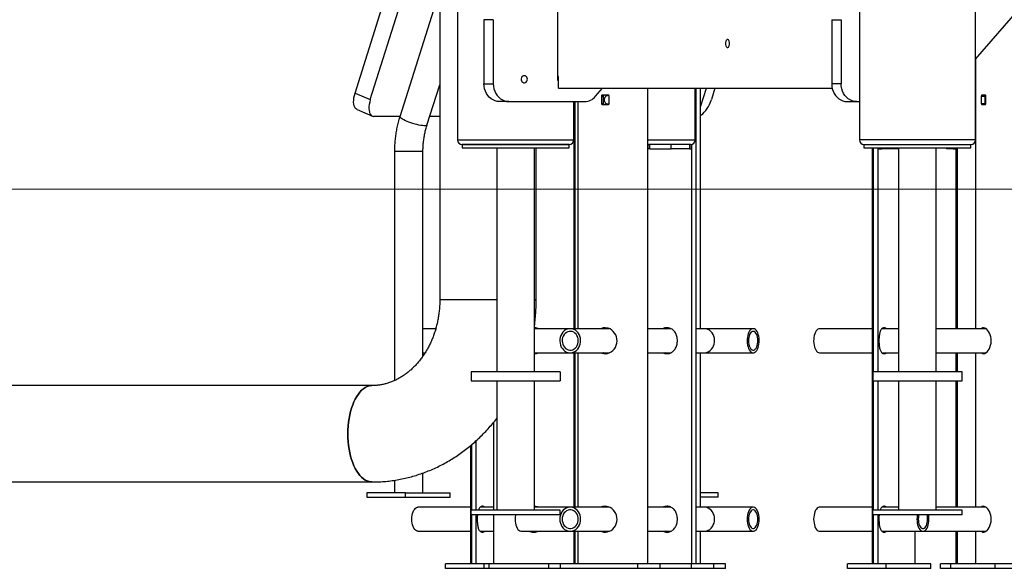
# Model space of a CAD drawing. Units: millimetres. Extents: x -25933 to -6277, y -2779 to 21612.
# Drawn here: x -12146 to -11043, y 17181 to 17795 of the extents above; entities that cross this region are included whole.
import ezdxf

# ---------------------------------------------------------------- set-up
doc = ezdxf.new("R2010")
doc.units = ezdxf.units.MM

msp = doc.modelspace()

# ---------------------------------------------------------------- linework, layer by layer
at = {"color": 7, "linetype": 'Continuous', "lineweight": 25}
for p, q in [((-11675.2, 19421.4), (-11675.2, 17481.4)), ((-11655.2, 18600.6), (-11655.2, 17660.6)), ((-11205.2, 18600.6), (-11205.2, 17660.6)), ((-11075.2, 17660.6), (-11075.2, 18600.6)), ((-11075.2, 17751.1), (-10619, 18277.8)), ((-11770.1, 17713), (-11697.2, 17944.3)), ((-11753, 17705.8), (-11680.1, 17937.1)), ((-11675.2, 17828.9), (-11720.1, 17686.6)), ((-11543.2, 17807.6), (-11543.2, 17727.6)), ((-11615.2, 17795.3), (-11625.7, 17795.3)), ((-11625.7, 17795.3), (-11625.7, 17723.6)), ((-11615.2, 17795.3), (-11615.2, 17723.6)), ((-11236.2, 17795.3), (-11225.7, 17795.3)), ((-11236.2, 17795.3), (-11236.2, 17723.6)), ((-11225.7, 17795.3), (-11225.7, 17723.6)), ((-11075.1, 17751.2), (-11075.1, 17449.1)), ((-11625.7, 17723.6), (-11615.2, 17723.6)), ((-11542.3, 17731.6), (-11543.2, 17731.6)), ((-11543.2, 17727.6), (-11542.3, 17727.6)), ((-11542.3, 17718.6), (-11542.3, 17731.6)), ((-11225.7, 17723.6), (-11236.2, 17723.6)), ((-11770.1, 17713), (-11753, 17705.8)), ((-11689.5, 17677), (-11675.2, 17722.5)), ((-11542.3, 17718.6), (-11235.6, 17718.6)), ((-11500.7, 17709.5), (-11492.8, 17718.6)), ((-11442.3, 17185.6), (-11442.3, 17718.6)), ((-11389, 17660.6), (-11389, 17718.6)), ((-11388, 17185.6), (-11388, 17718.6)), ((-11383, 17449.1), (-11383, 17718.6)), ((-11383, 17697.7), (-11376.4, 17718.6)), ((-11366.9, 17718.6), (-11371, 17705.8)), ((-11597.8, 17703.6), (-11608.3, 17703.6)), ((-11597.8, 17703.6), (-11513, 17703.6)), ((-11525.2, 17660.6), (-11525.2, 17703.6)), ((-11525.1, 17703.6), (-11525.1, 17449.1)), ((-11523.5, 17449.1), (-11523.5, 17703.6)), ((-11520.1, 17449.1), (-11520.1, 17703.6)), ((-11494.2, 17709.7), (-11494.2, 17701.5)), ((-11494.2, 17709.7), (-11491.7, 17709.7)), ((-11494.2, 17701.5), (-11491.7, 17701.5)), ((-11486.3, 17710.7), (-11493.4, 17710.7)), ((-11491.7, 17701.5), (-11491.7, 17709.7)), ((-11485.4, 17701.5), (-11485.4, 17709.7)), ((-11218.8, 17703.6), (-11208.3, 17703.6)), ((-11208.3, 17703.6), (-11205.2, 17703.6)), ((-11068.6, 17709.7), (-11068.6, 17701.5)), ((-11068.6, 17709.7), (-11064.2, 17709.7)), ((-11068.6, 17701.5), (-11064.2, 17701.5)), ((-11064, 17710.7), (-11068.1, 17710.7)), ((-11064.2, 17701.5), (-11064.2, 17709.7)), ((-11063.5, 17701.5), (-11063.5, 17709.7)), ((-11767.8, 17694.6), (-11750.7, 17687.4)), ((-11493.4, 17700.5), (-11486.3, 17700.5)), ((-11068.1, 17700.5), (-11064, 17700.5)), ((-11719.9, 17687), (-11748.9, 17687)), ((-11675.2, 17687), (-11686.4, 17687)), ((-11525.1, 17687), (-11525.2, 17687)), ((-11726, 17647.6), (-11726, 17390.9)), ((-11694, 17418.5), (-11694, 17647.6)), ((-11650.2, 17655.6), (-11650.2, 17651.6)), ((-11650.2, 17655.6), (-11590.2, 17655.6)), ((-11530.2, 17655.6), (-11650.2, 17655.6)), ((-11650.2, 17651.6), (-11590.2, 17651.6)), ((-11611.2, 17651.6), (-11611.2, 17400.6)), ((-11590.2, 17655.6), (-11530.2, 17655.6)), ((-11590.2, 17651.6), (-11530.2, 17651.6)), ((-11569.2, 17400.6), (-11569.2, 17651.6)), ((-11567.2, 17481.4), (-11567.2, 17651.6)), ((-11530.2, 17651.6), (-11530.2, 17655.6)), ((-11442.3, 17655.6), (-11441.8, 17655.6)), ((-11442.3, 17650.6), (-11441.8, 17650.6)), ((-11441.8, 17650.6), (-11441.8, 17655.6)), ((-11441.8, 17655.6), (-11440.9, 17655.6)), ((-11439.8, 17650.6), (-11441.8, 17650.6)), ((-11394, 17655.6), (-11440.9, 17655.6)), ((-11439.8, 17650.6), (-11439.8, 17655.6)), ((-11439.8, 17650.6), (-11416.1, 17650.6)), ((-11416.1, 17650.6), (-11416.1, 17655.6)), ((-11395.6, 17650.6), (-11416.1, 17650.6)), ((-11395.6, 17655.6), (-11395.6, 17650.6)), ((-11395.6, 17650.6), (-11393.4, 17650.6)), ((-11394, 17655.6), (-11393.4, 17655.6)), ((-11393.4, 17650.6), (-11393.4, 17655.6)), ((-11392.8, 17185.6), (-11392.8, 17655.8)), ((-11200.2, 17655.6), (-11200.2, 17651.6)), ((-11200.2, 17655.6), (-11140, 17655.6)), ((-11200.2, 17655.6), (-11110.2, 17655.6)), ((-11200.2, 17651.6), (-11140, 17651.6)), ((-11190.8, 17651.6), (-11190.8, 17185.6)), ((-11189.2, 17400.6), (-11189.2, 17651.6)), ((-11184.3, 17400.6), (-11184.3, 17651.6)), ((-11184.3, 17650.6), (-11184, 17650.6)), ((-11184, 17650.6), (-11184, 17651.6)), ((-11184, 17650.6), (-11180.2, 17650.6)), ((-11161.2, 17650.6), (-11180.2, 17650.6)), ((-11161.2, 17651.6), (-11161.2, 17400.6)), ((-11140, 17655.6), (-11080.2, 17655.6)), ((-11140, 17651.6), (-11080.2, 17651.6)), ((-11119.2, 17400.6), (-11119.2, 17651.6)), ((-11110.2, 17655.6), (-11080.2, 17655.6)), ((-11107.6, 17651.6), (-11107.6, 17650.6)), ((-11100.1, 17650.6), (-11107.6, 17650.6)), ((-11100.1, 17650.6), (-11096.7, 17650.6)), ((-11096.7, 17449.1), (-11096.7, 17651.6)), ((-11095.2, 17449.1), (-11095.2, 17651.6)), ((-11080.2, 17651.6), (-11080.2, 17655.6)), ((-11611.3, 17481.4), (-11675.2, 17481.4)), ((-11611.3, 17481.4), (-11675.2, 17481.4)), ((-11567.2, 17481.4), (-11569.2, 17481.4)), ((-11569.2, 17481.4), (-11567.2, 17481.4)), ((-11679.7, 17449.1), (-11694, 17449.1)), ((-11529, 17449.1), (-11569.2, 17449.1)), ((-11485.4, 17449.1), (-11529, 17449.1)), ((-11416.3, 17449.1), (-11442.3, 17449.1)), ((-11379, 17449.1), (-11388, 17449.1)), ((-11324.1, 17449.1), (-11379, 17449.1)), ((-11190.8, 17449.1), (-11249.6, 17449.1)), ((-11161.2, 17449.1), (-11179.9, 17449.1)), ((-11063.4, 17449.1), (-11119.2, 17449.1)), ((-11064.3, 17449.1), (-11063.9, 17449.4)), ((-11694, 17422.1), (-11691.6, 17422.1)), ((-11569.2, 17422.1), (-11529, 17422.1)), ((-11529, 17422.1), (-11485.2, 17422.1)), ((-11525.1, 17422.1), (-11525.1, 17249.1)), ((-11523.5, 17249.1), (-11523.5, 17422.1)), ((-11520.1, 17249.1), (-11520.1, 17422.1)), ((-11442.3, 17422.1), (-11416.3, 17422.1)), ((-11388, 17422.1), (-11379, 17422.1)), ((-11383, 17249.1), (-11383, 17422.1)), ((-11379, 17422.1), (-11324.1, 17422.1)), ((-11249.6, 17422.1), (-11190.8, 17422.1)), ((-11180, 17422.1), (-11161.2, 17422.1)), ((-11179.1, 17422.1), (-11179.5, 17421.8)), ((-11119.2, 17422.1), (-11063.4, 17422.1)), ((-11096.7, 17400.6), (-11096.7, 17422.1)), ((-11095.2, 17400.6), (-11095.2, 17422.1)), ((-11075.1, 17422.1), (-11075.1, 17249.1)), ((-11063.9, 17421.8), (-11064.2, 17422.1)), ((-11540.2, 17400.6), (-11640.2, 17400.6)), ((-11640.2, 17400.6), (-11640.2, 17390.6)), ((-11540.2, 17400.6), (-11540.2, 17390.6)), ((-11190.1, 17400.6), (-11190.3, 17400.6)), ((-11090.1, 17400.6), (-11190.1, 17400.6)), ((-11751.1, 17385.4), (-12432.7, 17385.4)), ((-11640.2, 17390.6), (-11540.2, 17390.6)), ((-11611.2, 17390.6), (-11611.2, 17245.6)), ((-11569.2, 17245.6), (-11569.2, 17390.6)), ((-11190.3, 17390.6), (-11190.1, 17390.6)), ((-11190.1, 17390.6), (-11090.1, 17390.6)), ((-11189.2, 17245.6), (-11189.2, 17390.6)), ((-11184.3, 17245.6), (-11184.3, 17390.6)), ((-11161.2, 17390.6), (-11161.2, 17245.6)), ((-11119.2, 17245.6), (-11119.2, 17390.6)), ((-11096.7, 17249.1), (-11096.7, 17390.6)), ((-11095.2, 17249.1), (-11095.2, 17390.6)), ((-11614.7, 17245.6), (-11614.7, 17344.5)), ((-11640.8, 17318.1), (-11640.8, 17185.6)), ((-11639.2, 17245.6), (-11639.2, 17319.4)), ((-11634.3, 17245.6), (-11634.3, 17323.7)), ((-11694, 17265.2), (-11694, 17287.4)), ((-12432.7, 17277.4), (-11751.1, 17277.4)), ((-11726, 17279.3), (-11726, 17265.2)), ((-11756.7, 17265.2), (-11756.7, 17260.2)), ((-11713.4, 17265.2), (-11756.7, 17265.2)), ((-11756.7, 17260.2), (-11713.4, 17260.2)), ((-11713.4, 17260.2), (-11713.4, 17265.2)), ((-11713.4, 17265.2), (-11663.4, 17265.2)), ((-11713.4, 17260.2), (-11663.4, 17260.2)), ((-11663.4, 17260.2), (-11663.4, 17265.2)), ((-11363.4, 17265.2), (-11383, 17265.2)), ((-11363.4, 17260.2), (-11383, 17260.2)), ((-11363.4, 17260.2), (-11363.4, 17265.2)), ((-11640.8, 17249.1), (-11699.6, 17249.1)), ((-11614.7, 17249.1), (-11629.9, 17249.1)), ((-11529, 17249.1), (-11569.2, 17249.1)), ((-11485.4, 17249.1), (-11529, 17249.1)), ((-11416.3, 17249.1), (-11442.3, 17249.1)), ((-11379, 17249.1), (-11388, 17249.1)), ((-11324.1, 17249.1), (-11379, 17249.1)), ((-11190.8, 17249.1), (-11249.6, 17249.1)), ((-11161.2, 17249.1), (-11179.9, 17249.1)), ((-11063.4, 17249.1), (-11119.2, 17249.1)), ((-11064.3, 17249.1), (-11063.9, 17249.4)), ((-11640.2, 17240.6), (-11640.2, 17245.6)), ((-11540.2, 17245.6), (-11640.2, 17245.6)), ((-11540.2, 17240.6), (-11640.2, 17240.6)), ((-11639.2, 17185.6), (-11639.2, 17240.6)), ((-11634.3, 17185.6), (-11634.3, 17240.6)), ((-11614.7, 17185.6), (-11614.7, 17240.6)), ((-11540.2, 17240.6), (-11540.2, 17245.6)), ((-11190.3, 17240.6), (-11190.3, 17245.6)), ((-11190.1, 17245.6), (-11190.3, 17245.6)), ((-11190.1, 17240.6), (-11190.3, 17240.6)), ((-11190.1, 17240.6), (-11190.1, 17245.6)), ((-11090.1, 17245.6), (-11190.1, 17245.6)), ((-11090.1, 17240.6), (-11190.1, 17240.6)), ((-11189.2, 17185.6), (-11189.2, 17240.6)), ((-11184.3, 17185.6), (-11184.3, 17240.6)), ((-11090.1, 17240.6), (-11090.1, 17245.6)), ((-11699.6, 17222.1), (-11640.8, 17222.1)), ((-11630, 17222.1), (-11614.7, 17222.1)), ((-11629.1, 17222.1), (-11629.5, 17221.8)), ((-11584, 17222.1), (-11529, 17222.1)), ((-11529, 17222.1), (-11485.2, 17222.1)), ((-11525.1, 17222.1), (-11525.1, 17185.6)), ((-11523.5, 17185.6), (-11523.5, 17222.1)), ((-11520.1, 17185.6), (-11520.1, 17222.1)), ((-11442.3, 17222.1), (-11416.3, 17222.1)), ((-11388, 17222.1), (-11379, 17222.1)), ((-11383, 17185.6), (-11383, 17222.1)), ((-11379, 17222.1), (-11324.1, 17222.1)), ((-11249.6, 17222.1), (-11190.8, 17222.1)), ((-11180, 17222.1), (-11134, 17222.1)), ((-11179.1, 17222.1), (-11179.5, 17221.8)), ((-11142.8, 17185.6), (-11142.8, 17222.1)), ((-11134, 17222.1), (-11063.4, 17222.1)), ((-11096.7, 17185.6), (-11096.7, 17222.1)), ((-11095.2, 17185.6), (-11095.2, 17222.1)), ((-11075.1, 17222.1), (-11075.1, 17185.6)), ((-11063.9, 17221.8), (-11064.2, 17222.1)), ((-11668.6, 17180.6), (-11668.6, 17185.6)), ((-11625.3, 17185.6), (-11668.6, 17185.6)), ((-11625.3, 17180.6), (-11625.3, 17185.6)), ((-11619.7, 17185.6), (-11625.3, 17185.6)), ((-11552.9, 17185.6), (-11619.7, 17185.6)), ((-11619.7, 17180.6), (-11619.7, 17185.6)), ((-11552.9, 17180.6), (-11552.9, 17185.6)), ((-11540, 17185.6), (-11552.9, 17185.6)), ((-11540, 17180.6), (-11540, 17185.6)), ((-11453.4, 17185.6), (-11540, 17185.6)), ((-11453.4, 17180.6), (-11453.4, 17185.6)), ((-11428.4, 17185.6), (-11453.4, 17185.6)), ((-11393.1, 17185.6), (-11428.4, 17185.6)), ((-11428.4, 17180.6), (-11428.4, 17185.6)), ((-11393.1, 17180.6), (-11393.1, 17185.6)), ((-11368.1, 17185.6), (-11393.1, 17185.6)), ((-11355.2, 17185.6), (-11368.1, 17185.6)), ((-11368.1, 17180.6), (-11368.1, 17185.6)), ((-11355.2, 17180.6), (-11355.2, 17185.6)), ((-11218.6, 17180.6), (-11218.6, 17185.6)), ((-11175.3, 17185.6), (-11218.6, 17185.6)), ((-11175.3, 17180.6), (-11175.3, 17185.6)), ((-11125.3, 17185.6), (-11175.3, 17185.6)), ((-11125.3, 17180.6), (-11125.3, 17185.6)), ((-11114.2, 17180.6), (-11114.2, 17185.6)), ((-11102.9, 17185.6), (-11114.2, 17185.6)), ((-11102.9, 17180.6), (-11102.9, 17185.6)), ((-11052.9, 17185.6), (-11102.9, 17185.6)), ((-11052.9, 17180.6), (-11052.9, 17185.6)), ((-11009.6, 17185.6), (-11052.9, 17185.6)), ((-11625.3, 17180.6), (-11668.6, 17180.6)), ((-11619.7, 17180.6), (-11625.3, 17180.6)), ((-11552.9, 17180.6), (-11619.7, 17180.6)), ((-11540, 17180.6), (-11552.9, 17180.6)), ((-11453.4, 17180.6), (-11540, 17180.6)), ((-11428.4, 17180.6), (-11453.4, 17180.6)), ((-11393.1, 17180.6), (-11428.4, 17180.6)), ((-11368.1, 17180.6), (-11393.1, 17180.6)), ((-11355.2, 17180.6), (-11368.1, 17180.6)), ((-11175.3, 17180.6), (-11218.6, 17180.6)), ((-11125.3, 17180.6), (-11175.3, 17180.6)), ((-11102.9, 17180.6), (-11114.2, 17180.6)), ((-11052.9, 17180.6), (-11102.9, 17180.6)), ((-11009.6, 17180.6), (-11052.9, 17180.6))]:
    msp.add_line(p, q, dxfattribs=at)
at = {"color": 8, "linetype": 'Continuous', "lineweight": 25}
for p, q in [((-11655.2, 17660.6), (-11525.2, 17660.6)), ((-11442.3, 17660.6), (-11389, 17660.6)), ((-11107.7, 17660.6), (-11205.2, 17660.6)), ((-11075.2, 17660.6), (-11107.7, 17660.6)), ((-11696.2, 17647.6), (-11726, 17647.6)), ((-11694, 17647.6), (-11696.2, 17647.6)), ((-11180.2, 17650.6), (-11180.2, 17651.6)), ((-11100.1, 17651.6), (-11100.1, 17650.6))]:
    msp.add_line(p, q, dxfattribs=at)
at = {"color": 7, "linetype": 'Continuous', "lineweight": 18}
msp.add_line((-7890.8, 17605.6), (-22285.4, 17605.6), dxfattribs=at)
at = {"color": 7, "linetype": 'Continuous', "lineweight": 25, "flags": 128}
for points in [[(-11350.5, 17768.6), (-11350.6, 17769.9), (-11350.9, 17771.1), (-11351.3, 17772), (-11351.9, 17772.7), (-11352.5, 17773.1), (-11353.1, 17773.1), (-11353.7, 17772.7), (-11354.3, 17772), (-11354.7, 17771.1), (-11355, 17769.9), (-11355, 17768.6), (-11355, 17767.4), (-11354.7, 17766.2), (-11354.3, 17765.2), (-11353.7, 17764.5), (-11353.1, 17764.2), (-11352.5, 17764.2), (-11351.9, 17764.5), (-11351.3, 17765.2), (-11350.9, 17766.2), (-11350.6, 17767.4), (-11350.5, 17768.6)], [(-11608.3, 17703.6), (-11610.8, 17703.8), (-11613.2, 17704.4), (-11615.5, 17705.4), (-11617.7, 17706.8), (-11619.7, 17708.5), (-11621.4, 17710.5), (-11622.9, 17712.8), (-11624.1, 17715.3), (-11625, 17718), (-11625.5, 17720.8), (-11625.7, 17723.6)], [(-11615.2, 17723.6), (-11615, 17720.8), (-11614.5, 17718), (-11613.6, 17715.3), (-11612.4, 17712.8), (-11610.9, 17710.5), (-11609.2, 17708.5), (-11607.2, 17706.8), (-11605, 17705.4), (-11602.7, 17704.4), (-11600.3, 17703.8), (-11597.8, 17703.6)], [(-11577.1, 17728.6), (-11577.2, 17729.8), (-11577.7, 17730.9), (-11578.4, 17731.8), (-11579.3, 17732.4), (-11580.3, 17732.6), (-11581.3, 17732.5), (-11582.2, 17732.1), (-11583.1, 17731.4), (-11583.6, 17730.4), (-11583.9, 17729.2), (-11583.9, 17728), (-11583.6, 17726.9), (-11583.1, 17725.9), (-11582.2, 17725.2), (-11581.3, 17724.7), (-11580.3, 17724.6), (-11579.3, 17724.9), (-11578.4, 17725.5), (-11577.7, 17726.4), (-11577.2, 17727.5), (-11577.1, 17728.6)], [(-11236.2, 17723.6), (-11236, 17720.8), (-11235.5, 17718), (-11234.6, 17715.3), (-11233.4, 17712.8), (-11231.9, 17710.5), (-11230.2, 17708.5), (-11228.2, 17706.8), (-11226, 17705.4), (-11223.7, 17704.4), (-11221.3, 17703.8), (-11218.8, 17703.6)], [(-11208.3, 17703.6), (-11210.8, 17703.8), (-11213.2, 17704.4), (-11215.5, 17705.4), (-11217.7, 17706.8), (-11219.7, 17708.5), (-11221.4, 17710.5), (-11222.9, 17712.8), (-11224.1, 17715.3), (-11225, 17718), (-11225.5, 17720.8), (-11225.7, 17723.6)], [(-11767.8, 17694.6), (-11768.6, 17695), (-11769.6, 17695.9), (-11770.4, 17697.2), (-11771.1, 17698.8), (-11771.5, 17700.7), (-11771.7, 17702.8), (-11771.6, 17705.2), (-11771.3, 17707.7), (-11770.8, 17710.3), (-11770.1, 17713)], [(-11753, 17705.8), (-11753.7, 17703.1), (-11754.2, 17700.5), (-11754.5, 17698), (-11754.6, 17695.7), (-11754.4, 17693.5), (-11754, 17691.6), (-11753.4, 17690), (-11752.5, 17688.7), (-11751.5, 17687.8), (-11750.2, 17687.2), (-11748.9, 17687)], [(-11383, 17688.2), (-11382.2, 17688.7), (-11380.5, 17690), (-11378.9, 17691.6), (-11377.3, 17693.5), (-11375.8, 17695.7), (-11374.3, 17698), (-11373, 17700.5), (-11371.9, 17703.1), (-11371, 17705.8)], [(-11517.6, 17438.5), (-11518.2, 17440.6), (-11519, 17442.6), (-11520.2, 17444.4), (-11521.5, 17446), (-11523.1, 17447.3), (-11524.9, 17448.2), (-11526.7, 17448.9), (-11528.6, 17449.1), (-11530.6, 17449), (-11532.5, 17448.5), (-11534.3, 17447.7), (-11535.9, 17446.6), (-11537.4, 17445.1), (-11538.6, 17443.4), (-11539.6, 17441.5), (-11540.3, 17439.4), (-11540.7, 17437.2), (-11540.7, 17435), (-11540.5, 17432.8), (-11539.9, 17430.6), (-11539.1, 17428.6), (-11537.9, 17426.8), (-11536.5, 17425.3), (-11535, 17424), (-11533.2, 17423), (-11531.4, 17422.4), (-11529.5, 17422.1), (-11527.5, 17422.2), (-11525.6, 17422.7), (-11523.8, 17423.5), (-11522.2, 17424.7), (-11520.7, 17426.1), (-11519.5, 17427.9), (-11518.5, 17429.8), (-11517.8, 17431.9), (-11517.4, 17434), (-11517.4, 17436.3), (-11517.6, 17438.5)], [(-11494.3, 17422.1), (-11493.5, 17421.8), (-11491.5, 17421.2), (-11489.4, 17421.1), (-11487.3, 17421.4), (-11485.3, 17422.1), (-11483.3, 17423.1), (-11481.5, 17424.5), (-11479.9, 17426.2), (-11478.5, 17428.2), (-11477.5, 17430.5), (-11476.8, 17432.8), (-11476.6, 17435.3), (-11476.7, 17437.6), (-11477.2, 17440), (-11478.1, 17442.2), (-11479.3, 17444.2), (-11480.8, 17446), (-11482.6, 17447.6), (-11484.5, 17448.8), (-11486.6, 17449.6), (-11489.9, 17450.1), (-11489.9, 17450.1)], [(-11367.6, 17438.5), (-11368.2, 17440.6), (-11369, 17442.6), (-11370.2, 17444.4), (-11371.5, 17446), (-11373.1, 17447.3), (-11374.9, 17448.2), (-11376.7, 17448.9), (-11378.6, 17449.1), (-11379, 17449.1)], [(-11317.5, 17438.5), (-11317.9, 17440.6), (-11318.4, 17442.6), (-11319, 17444.4), (-11319.8, 17446), (-11320.7, 17447.3), (-11321.7, 17448.2), (-11322.8, 17448.9), (-11323.9, 17449.1), (-11325, 17449), (-11326.1, 17448.5), (-11327.1, 17447.7), (-11328.1, 17446.6), (-11328.9, 17445.1), (-11329.7, 17443.4), (-11330.2, 17441.5), (-11330.6, 17439.4), (-11330.8, 17437.2), (-11330.9, 17435), (-11330.7, 17432.8), (-11330.4, 17430.6), (-11329.9, 17428.6), (-11329.3, 17426.8), (-11328.5, 17425.3), (-11327.6, 17424), (-11326.6, 17423), (-11325.5, 17422.4), (-11324.4, 17422.1), (-11323.3, 17422.2), (-11322.2, 17422.7), (-11321.1, 17423.5), (-11320.2, 17424.7), (-11319.3, 17426.1), (-11318.6, 17427.9), (-11318.1, 17429.8), (-11317.7, 17431.9), (-11317.4, 17434), (-11317.4, 17436.3), (-11317.5, 17438.5)], [(-11249.6, 17449.1), (-11250.5, 17449), (-11251.6, 17448.5), (-11252.6, 17447.7), (-11253.6, 17446.6), (-11254.4, 17445.1), (-11255.2, 17443.4), (-11255.7, 17441.5), (-11256.1, 17439.4), (-11256.3, 17437.2), (-11256.4, 17435), (-11256.2, 17432.8), (-11255.9, 17430.6), (-11255.4, 17428.6), (-11254.8, 17426.8), (-11254, 17425.3), (-11253.1, 17424), (-11252, 17423), (-11251, 17422.4), (-11249.9, 17422.1), (-11249.6, 17422.1)], [(-11068.6, 17422.1), (-11068.2, 17421.8), (-11067.1, 17421.2), (-11065.9, 17421.1), (-11064.7, 17421.4), (-11063.4, 17422.1), (-11062.1, 17423.1), (-11060.9, 17424.5), (-11059.9, 17426.2), (-11058.9, 17428.2), (-11058.2, 17430.5), (-11057.7, 17432.8), (-11057.6, 17435.3), (-11057.7, 17437.6), (-11058, 17440), (-11058.6, 17442.2), (-11059.5, 17444.2), (-11060.5, 17446), (-11061.6, 17447.6), (-11062.9, 17448.8), (-11064.2, 17449.6), (-11066.2, 17450.1), (-11066.2, 17450.1)], [(-11520.2, 17437.9), (-11520.7, 17439.7), (-11521.5, 17441.4), (-11522.5, 17442.9), (-11523.8, 17444.2), (-11525.2, 17445.2), (-11526.8, 17445.8), (-11528.5, 17446.1), (-11530.1, 17446.1), (-11531.8, 17445.6), (-11533.3, 17444.9), (-11534.7, 17443.8), (-11535.9, 17442.5), (-11536.9, 17440.9), (-11537.6, 17439.1), (-11538, 17437.3), (-11538.1, 17435.3), (-11537.9, 17433.4), (-11537.4, 17431.6), (-11536.6, 17429.9), (-11535.6, 17428.3), (-11534.3, 17427.1), (-11532.9, 17426.1), (-11531.3, 17425.5), (-11529.6, 17425.2), (-11528, 17425.2), (-11526.3, 17425.6), (-11524.8, 17426.4), (-11523.4, 17427.4), (-11522.2, 17428.8), (-11521.2, 17430.4), (-11520.5, 17432.1), (-11520.1, 17434), (-11520, 17435.9), (-11520.2, 17437.9)], [(-11379, 17422.1), (-11377.5, 17422.2), (-11375.6, 17422.7), (-11373.8, 17423.5), (-11372.2, 17424.7), (-11370.7, 17426.1), (-11369.5, 17427.9), (-11368.5, 17429.8), (-11367.8, 17431.9), (-11367.4, 17434), (-11367.4, 17436.3), (-11367.6, 17438.5)], [(-11319, 17437.9), (-11319.3, 17439.7), (-11319.8, 17441.4), (-11320.4, 17442.9), (-11321.1, 17444.2), (-11321.9, 17445.2), (-11322.9, 17445.8), (-11323.8, 17446.1), (-11324.8, 17446.1), (-11325.7, 17445.6), (-11326.6, 17444.9), (-11327.4, 17443.8), (-11328.1, 17442.5), (-11328.7, 17440.9), (-11329.1, 17439.1), (-11329.3, 17437.3), (-11329.4, 17435.3), (-11329.3, 17433.4), (-11329, 17431.6), (-11328.5, 17429.9), (-11327.9, 17428.3), (-11327.2, 17427.1), (-11326.3, 17426.1), (-11325.4, 17425.5), (-11324.5, 17425.2), (-11323.5, 17425.2), (-11322.6, 17425.6), (-11321.7, 17426.4), (-11320.9, 17427.4), (-11320.2, 17428.8), (-11319.6, 17430.4), (-11319.2, 17432.1), (-11319, 17434), (-11318.9, 17435.9), (-11319, 17437.9)], [(-11190.3, 17395.6), (-11190.3, 17397), (-11190.3, 17398.2), (-11190.3, 17399.3), (-11190.3, 17400.1), (-11190.3, 17400.5), (-11190.3, 17400.6), (-11190.3, 17400.3), (-11190.3, 17399.7), (-11190.3, 17398.8), (-11190.3, 17397.6), (-11190.3, 17396.3), (-11190.3, 17394.9), (-11190.3, 17393.6), (-11190.3, 17392.5), (-11190.3, 17391.5), (-11190.3, 17390.9), (-11190.3, 17390.6), (-11190.3, 17390.7), (-11190.3, 17391.2), (-11190.3, 17392), (-11190.3, 17393), (-11190.3, 17394.3), (-11190.3, 17395.6)], [(-11190.1, 17395.6), (-11190.1, 17397), (-11190.1, 17398.2), (-11190.1, 17399.3), (-11190.1, 17400.1), (-11190.1, 17400.5), (-11190.1, 17400.6), (-11190.1, 17400.3), (-11190.1, 17399.7), (-11190.1, 17398.8), (-11190.1, 17397.6), (-11190.1, 17396.3), (-11190.1, 17394.9), (-11190.1, 17393.6), (-11190.1, 17392.5), (-11190.1, 17391.5), (-11190.1, 17390.9), (-11190.1, 17390.6), (-11190.1, 17390.7), (-11190.1, 17391.2), (-11190.1, 17392), (-11190.1, 17393), (-11190.1, 17394.3), (-11190.1, 17395.6)], [(-11778.1, 17331.4), (-11778, 17335.7), (-11777.7, 17340), (-11777.3, 17344.3), (-11776.7, 17348.5), (-11775.9, 17352.5), (-11775, 17356.5), (-11773.9, 17360.2), (-11772.7, 17363.8), (-11771.3, 17367.2), (-11769.8, 17370.3), (-11768.2, 17373.2), (-11766.4, 17375.8), (-11764.6, 17378.1), (-11762.7, 17380.2), (-11760.7, 17381.9), (-11758.6, 17383.2), (-11756.5, 17384.3), (-11754.3, 17385), (-11752.2, 17385.3), (-11751.1, 17385.4)], [(-11751.1, 17385.4), (-11752.2, 17385.3), (-11754.3, 17385), (-11756.5, 17384.3), (-11758.6, 17383.2), (-11760.7, 17381.9), (-11762.7, 17380.2), (-11764.6, 17378.1), (-11766.4, 17375.8), (-11768.2, 17373.2), (-11769.8, 17370.3), (-11771.3, 17367.2), (-11772.7, 17363.8), (-11773.9, 17360.2), (-11775, 17356.5), (-11775.9, 17352.5), (-11776.7, 17348.5), (-11777.3, 17344.3), (-11777.7, 17340), (-11778, 17335.7), (-11778.1, 17331.4), (-11778, 17327), (-11777.7, 17322.7), (-11777.3, 17318.4), (-11776.7, 17314.3), (-11775.9, 17310.2), (-11775, 17306.3), (-11773.9, 17302.5), (-11772.7, 17298.9), (-11771.3, 17295.6), (-11769.8, 17292.4), (-11768.2, 17289.5), (-11766.4, 17286.9), (-11764.6, 17284.6), (-11762.7, 17282.6), (-11760.7, 17280.9), (-11758.6, 17279.5), (-11756.5, 17278.5), (-11754.3, 17277.8), (-11752.2, 17277.4), (-11751.1, 17277.4)], [(-11751.1, 17277.4), (-11752.2, 17277.4), (-11754.3, 17277.8), (-11756.5, 17278.5), (-11758.6, 17279.5), (-11760.7, 17280.9), (-11762.7, 17282.6), (-11764.6, 17284.6), (-11766.4, 17286.9), (-11768.2, 17289.5), (-11769.8, 17292.4), (-11771.3, 17295.6), (-11772.7, 17298.9), (-11773.9, 17302.5), (-11775, 17306.3), (-11775.9, 17310.2), (-11776.7, 17314.3), (-11777.3, 17318.4), (-11777.7, 17322.7), (-11778, 17327), (-11778.1, 17331.4)], [(-11706.4, 17235.6), (-11706.3, 17237.9), (-11706, 17240), (-11705.6, 17242.1), (-11705, 17243.9), (-11704.2, 17245.6), (-11703.3, 17246.9), (-11702.3, 17248), (-11701.3, 17248.7), (-11700.2, 17249.1), (-11699.6, 17249.1)], [(-11517.4, 17235.6), (-11517.5, 17237.9), (-11518, 17240), (-11518.8, 17242.1), (-11519.8, 17243.9), (-11521.1, 17245.6), (-11522.7, 17246.9), (-11524.4, 17248), (-11526.2, 17248.7), (-11528.1, 17249.1), (-11530, 17249.1), (-11531.9, 17248.7), (-11533.7, 17248), (-11535.4, 17246.9), (-11537, 17245.6), (-11538.3, 17243.9), (-11539.3, 17242.1), (-11540.1, 17240), (-11540.6, 17237.9), (-11540.7, 17235.6), (-11540.6, 17233.4), (-11540.1, 17231.2), (-11539.3, 17229.2), (-11538.3, 17227.3), (-11537, 17225.7), (-11535.4, 17224.3), (-11533.7, 17223.3), (-11531.9, 17222.5), (-11530, 17222.2), (-11528.1, 17222.2), (-11526.2, 17222.5), (-11524.4, 17223.3), (-11522.7, 17224.3), (-11521.1, 17225.7), (-11519.8, 17227.3), (-11518.8, 17229.2), (-11518, 17231.2), (-11517.5, 17233.4), (-11517.4, 17235.6)], [(-11494.3, 17222.1), (-11493.5, 17221.8), (-11491.5, 17221.2), (-11489.4, 17221.1), (-11487.3, 17221.4), (-11485.3, 17222.1), (-11483.3, 17223.1), (-11481.5, 17224.5), (-11479.9, 17226.2), (-11478.5, 17228.2), (-11477.5, 17230.5), (-11476.8, 17232.8), (-11476.6, 17235.3), (-11476.7, 17237.6), (-11477.2, 17240), (-11478.1, 17242.2), (-11479.3, 17244.2), (-11480.8, 17246), (-11482.6, 17247.6), (-11484.5, 17248.8), (-11486.6, 17249.6), (-11489.9, 17250.1), (-11489.9, 17250.1)], [(-11367.4, 17235.6), (-11367.5, 17237.9), (-11368, 17240), (-11368.8, 17242.1), (-11369.8, 17243.9), (-11371.1, 17245.6), (-11372.7, 17246.9), (-11374.4, 17248), (-11376.2, 17248.7), (-11378.1, 17249.1), (-11379, 17249.1)], [(-11317.4, 17235.6), (-11317.5, 17237.9), (-11317.8, 17240), (-11318.2, 17242.1), (-11318.8, 17243.9), (-11319.6, 17245.6), (-11320.5, 17246.9), (-11321.4, 17248), (-11322.5, 17248.7), (-11323.6, 17249.1), (-11324.7, 17249.1), (-11325.8, 17248.7), (-11326.9, 17248), (-11327.8, 17246.9), (-11328.7, 17245.6), (-11329.5, 17243.9), (-11330.1, 17242.1), (-11330.5, 17240), (-11330.8, 17237.9), (-11330.9, 17235.6), (-11330.8, 17233.4), (-11330.5, 17231.2), (-11330.1, 17229.2), (-11329.5, 17227.3), (-11328.7, 17225.7), (-11327.8, 17224.3), (-11326.9, 17223.3), (-11325.8, 17222.5), (-11324.7, 17222.2), (-11323.6, 17222.2), (-11322.5, 17222.5), (-11321.4, 17223.3), (-11320.5, 17224.3), (-11319.6, 17225.7), (-11318.8, 17227.3), (-11318.2, 17229.2), (-11317.8, 17231.2), (-11317.5, 17233.4), (-11317.4, 17235.6)], [(-11249.6, 17249.1), (-11250.2, 17249.1), (-11251.3, 17248.7), (-11252.3, 17248), (-11253.3, 17246.9), (-11254.2, 17245.6), (-11255, 17243.9), (-11255.6, 17242.1), (-11256, 17240), (-11256.3, 17237.9), (-11256.4, 17235.6), (-11256.3, 17233.4), (-11256, 17231.2), (-11255.6, 17229.2), (-11255, 17227.3), (-11254.2, 17225.7), (-11253.3, 17224.3), (-11252.3, 17223.3), (-11251.3, 17222.5), (-11250.2, 17222.2), (-11249.6, 17222.1)], [(-11068.6, 17222.1), (-11068.2, 17221.8), (-11067.1, 17221.2), (-11065.9, 17221.1), (-11064.7, 17221.4), (-11063.4, 17222.1), (-11062.1, 17223.1), (-11060.9, 17224.5), (-11059.9, 17226.2), (-11058.9, 17228.2), (-11058.2, 17230.5), (-11057.7, 17232.8), (-11057.6, 17235.3), (-11057.7, 17237.6), (-11058, 17240), (-11058.6, 17242.2), (-11059.5, 17244.2), (-11060.5, 17246), (-11061.6, 17247.6), (-11062.9, 17248.8), (-11064.2, 17249.6), (-11066.2, 17250.1), (-11066.2, 17250.1)], [(-11590.2, 17240.6), (-11590.3, 17240), (-11590.6, 17237.9), (-11590.7, 17235.6), (-11590.6, 17233.4), (-11590.3, 17231.2), (-11589.9, 17229.2), (-11589.3, 17227.3), (-11588.5, 17225.7), (-11587.6, 17224.3), (-11586.7, 17223.3), (-11585.6, 17222.5), (-11584.5, 17222.2), (-11584, 17222.1)], [(-11520, 17235.6), (-11520.1, 17237.6), (-11520.6, 17239.4), (-11521.3, 17241.2), (-11522.3, 17242.7), (-11523.6, 17244), (-11525, 17245), (-11526.6, 17245.7), (-11528.2, 17246.1), (-11529.9, 17246.1), (-11531.5, 17245.7), (-11533.1, 17245), (-11534.5, 17244), (-11535.8, 17242.7), (-11536.8, 17241.2), (-11537.5, 17239.4), (-11538, 17237.6), (-11538.1, 17235.6), (-11538, 17233.7), (-11537.5, 17231.8), (-11536.8, 17230.1), (-11535.8, 17228.6), (-11534.5, 17227.3), (-11533.1, 17226.2), (-11531.5, 17225.5), (-11529.9, 17225.2), (-11528.2, 17225.2), (-11526.6, 17225.5), (-11525, 17226.2), (-11523.6, 17227.3), (-11522.3, 17228.6), (-11521.3, 17230.1), (-11520.6, 17231.8), (-11520.1, 17233.7), (-11520, 17235.6)], [(-11318.9, 17235.6), (-11319, 17237.6), (-11319.2, 17239.4), (-11319.7, 17241.2), (-11320.3, 17242.7), (-11321, 17244), (-11321.8, 17245), (-11322.7, 17245.7), (-11323.7, 17246.1), (-11324.6, 17246.1), (-11325.6, 17245.7), (-11326.5, 17245), (-11327.3, 17244), (-11328, 17242.7), (-11328.6, 17241.2), (-11329, 17239.4), (-11329.3, 17237.6), (-11329.4, 17235.6), (-11329.3, 17233.7), (-11329, 17231.8), (-11328.6, 17230.1), (-11328, 17228.6), (-11327.3, 17227.3), (-11326.5, 17226.2), (-11325.6, 17225.5), (-11324.6, 17225.2), (-11323.7, 17225.2), (-11322.7, 17225.5), (-11321.8, 17226.2), (-11321, 17227.3), (-11320.3, 17228.6), (-11319.7, 17230.1), (-11319.2, 17231.8), (-11319, 17233.7), (-11318.9, 17235.6)], [(-11140.2, 17240.6), (-11140.3, 17240), (-11140.6, 17237.9), (-11140.7, 17235.6), (-11140.6, 17233.4), (-11140.3, 17231.2), (-11139.9, 17229.2), (-11139.3, 17227.3), (-11138.5, 17225.7), (-11137.6, 17224.3), (-11136.7, 17223.3), (-11135.6, 17222.5), (-11134.5, 17222.2), (-11133.4, 17222.2), (-11132.3, 17222.5), (-11131.2, 17223.3), (-11130.3, 17224.3), (-11129.4, 17225.7), (-11128.6, 17227.3), (-11128, 17229.2), (-11127.6, 17231.2), (-11127.3, 17233.4), (-11127.2, 17235.6), (-11127.2, 17235.6)], [(-11138.6, 17240.6), (-11138.8, 17239.4), (-11139.1, 17237.6), (-11139.2, 17235.6), (-11139.1, 17233.7), (-11138.8, 17231.8), (-11138.4, 17230.1), (-11137.8, 17228.6), (-11137.1, 17227.3), (-11136.3, 17226.2), (-11135.4, 17225.5), (-11134.4, 17225.2), (-11133.5, 17225.2), (-11132.5, 17225.5), (-11131.6, 17226.2), (-11130.8, 17227.3), (-11130.1, 17228.6), (-11129.5, 17230.1), (-11129.1, 17231.8), (-11128.8, 17233.7), (-11128.7, 17235.6)], [(-11699.6, 17222.1), (-11700.2, 17222.2), (-11701.3, 17222.5), (-11702.3, 17223.3), (-11703.3, 17224.3), (-11704.2, 17225.7), (-11705, 17227.3), (-11705.6, 17229.2), (-11706, 17231.2), (-11706.3, 17233.4), (-11706.4, 17235.6)], [(-11379, 17222.1), (-11378.1, 17222.2), (-11376.2, 17222.5), (-11374.4, 17223.3), (-11372.7, 17224.3), (-11371.1, 17225.7), (-11369.8, 17227.3), (-11368.8, 17229.2), (-11368, 17231.2), (-11367.5, 17233.4), (-11367.4, 17235.6)]]:
    msp.add_lwpolyline(points, dxfattribs=at)
at = {"color": 8, "linetype": 'Continuous', "lineweight": 25, "flags": 128}
for points in [[(-11691.8, 17676.3), (-11693.1, 17676.4), (-11694.7, 17676.6), (-11696.5, 17676.9), (-11698.5, 17677.3), (-11700.7, 17677.8), (-11702.9, 17678.4), (-11705.2, 17679), (-11707.5, 17679.8), (-11709.7, 17680.6), (-11711.8, 17681.4), (-11713.7, 17682.2), (-11715.5, 17683), (-11717, 17683.8), (-11718.2, 17684.5), (-11719.2, 17685.2), (-11719.8, 17685.8), (-11720.1, 17686.3), (-11720.1, 17686.6)], [(-11689.5, 17677), (-11689.6, 17676.9), (-11690, 17676.6), (-11690.7, 17676.4), (-11691.8, 17676.3)]]:
    msp.add_lwpolyline(points, dxfattribs=at)
at = {"color": 7, "linetype": 'Continuous', "lineweight": 25}
for centre, radius, start, end in [((-11513.2, 17719.9), 16.3, 270.8794, 320.2435), ((-11650.2, 17660.6), 5, 180, 270), ((-11530.2, 17660.6), 5, 270, 0), ((-11394, 17660.6), 5, 270, 0), ((-11200.2, 17660.6), 5, 180, 270), ((-11080.2, 17660.6), 5, 270, 0), ((-11557.3, 17395.6), 467.3, 359.3869, 0.6131), ((-11147.9, 17235.7), 19.2, 359.689, 14.7518), ((-11152.7, 17235.7), 25.5, 359.8296, 11.1384)]:
    msp.add_arc(centre, radius, start, end, dxfattribs=at)
for points, knots in [([(-11493.4, 17710.7), (-11493.4, 17710.7), (-11493.5, 17710.7), (-11493.7, 17710.7), (-11493.9, 17710.5), (-11494.1, 17710.3), (-11494.2, 17710), (-11494.2, 17709.8), (-11494.2, 17709.7)], [0, 0, 0, 0, 0.005722, 0.220823, 0.436112, 0.651271, 0.865966, 1, 1, 1, 1]), ([(-11494.2, 17701.5), (-11494.2, 17701.4), (-11494.2, 17701.2), (-11494.1, 17700.9), (-11493.9, 17700.7), (-11493.6, 17700.5), (-11493.5, 17700.5), (-11493.4, 17700.5)], [0, 0, 0, 0, 0.213997, 0.427982, 0.642283, 0.857152, 1, 1, 1, 1]), ([(-11491.7, 17709.7), (-11491.7, 17709.8), (-11491.7, 17710.1), (-11491.6, 17710.4), (-11491.4, 17710.6), (-11491.1, 17710.7), (-11491, 17710.7), (-11490.9, 17710.7)], [0, 0, 0, 0, 0.213879, 0.427744, 0.641978, 0.856876, 1, 1, 1, 1]), ([(-11490.9, 17700.5), (-11490.9, 17700.5), (-11491, 17700.5), (-11491.2, 17700.6), (-11491.4, 17700.7), (-11491.6, 17701), (-11491.7, 17701.3), (-11491.7, 17701.5), (-11491.7, 17701.5)], [0, 0, 0, 0, 0.005524, 0.220695, 0.436086, 0.651327, 0.866024, 1, 1, 1, 1]), ([(-11485.8, 17700.7), (-11486.2, 17700.7), (-11487.1, 17700.6), (-11488.5, 17701.1), (-11489.6, 17702), (-11490.4, 17703.4), (-11490.8, 17705.1), (-11490.8, 17706.8), (-11490.2, 17708.4), (-11489.2, 17709.6), (-11488, 17710.4), (-11486.7, 17710.7), (-11486, 17710.5), (-11485.7, 17710.5)], [0, 0, 0, 0, 0.083313, 0.179006, 0.274802, 0.370846, 0.466896, 0.5627, 0.65839, 0.754275, 0.850361, 0.94634, 1, 1, 1, 1]), ([(-11485.4, 17709.7), (-11485.4, 17709.8), (-11485.4, 17710), (-11485.5, 17710.3), (-11485.7, 17710.5), (-11486, 17710.7), (-11486.2, 17710.7), (-11486.3, 17710.7)], [0, 0, 0, 0, 0.147855, 0.361679, 0.575807, 0.790497, 1, 1, 1, 1]), ([(-11486.3, 17700.5), (-11486.3, 17700.5), (-11486.1, 17700.5), (-11485.9, 17700.6), (-11485.7, 17700.8), (-11485.5, 17701.1), (-11485.4, 17701.3), (-11485.4, 17701.5), (-11485.4, 17701.5)], [0, 0, 0, 0, 0.073347, 0.288493, 0.503743, 0.718749, 0.933223, 1, 1, 1, 1]), ([(-11068.1, 17710.7), (-11068.1, 17710.7), (-11068.2, 17710.7), (-11068.3, 17710.7), (-11068.4, 17710.5), (-11068.5, 17710.3), (-11068.6, 17710), (-11068.6, 17709.8), (-11068.6, 17709.7)], [0, 0, 0, 0, 0.005722, 0.220823, 0.436112, 0.651271, 0.865966, 1, 1, 1, 1]), ([(-11068.6, 17701.5), (-11068.6, 17701.4), (-11068.6, 17701.2), (-11068.5, 17700.9), (-11068.4, 17700.7), (-11068.2, 17700.5), (-11068.2, 17700.5), (-11068.1, 17700.5)], [0, 0, 0, 0, 0.213997, 0.427982, 0.642283, 0.857152, 1, 1, 1, 1]), ([(-11064.2, 17709.7), (-11064.2, 17709.8), (-11064.2, 17710.1), (-11064.1, 17710.4), (-11064, 17710.6), (-11063.9, 17710.7), (-11063.9, 17710.7)], [0, 0, 0, 0, 0.256729, 0.513442, 0.770597, 1, 1, 1, 1]), ([(-11063.9, 17700.6), (-11063.9, 17700.6), (-11064, 17700.6), (-11064.1, 17700.7), (-11064.2, 17701), (-11064.2, 17701.3), (-11064.2, 17701.5), (-11064.2, 17701.5)], [0, 0, 0, 0, 0.073743, 0.329751, 0.585579, 0.84076, 1, 1, 1, 1]), ([(-11063.5, 17709.7), (-11063.5, 17709.8), (-11063.5, 17710), (-11063.5, 17710.3), (-11063.7, 17710.5), (-11063.8, 17710.7), (-11064, 17710.7), (-11064, 17710.7)], [0, 0, 0, 0, 0.147855, 0.361679, 0.575807, 0.790497, 1, 1, 1, 1]), ([(-11064, 17700.5), (-11064, 17700.5), (-11063.9, 17700.5), (-11063.8, 17700.6), (-11063.6, 17700.8), (-11063.5, 17701.1), (-11063.5, 17701.3), (-11063.5, 17701.5), (-11063.5, 17701.5)], [0, 0, 0, 0, 0.073347, 0.288493, 0.503743, 0.718749, 0.933223, 1, 1, 1, 1]), ([(-11720.1, 17686.6), (-11720.4, 17685.5), (-11721.3, 17682.5), (-11722.6, 17677.6), (-11723.8, 17671.7), (-11724.8, 17665.7), (-11725.5, 17659.6), (-11725.9, 17653.6), (-11726, 17649.6), (-11726, 17647.6)], [0, 0, 0, 0, 0.084812, 0.23765, 0.390522, 0.543442, 0.696402, 0.849394, 1, 1, 1, 1]), ([(-11694, 17647.6), (-11694, 17648.4), (-11694, 17651), (-11693.8, 17655.2), (-11693.2, 17660.3), (-11692.5, 17665.3), (-11691.4, 17670.3), (-11690.4, 17674.2), (-11689.7, 17676.4), (-11689.5, 17677)], [0, 0, 0, 0, 0.08477, 0.254778, 0.424789, 0.594791, 0.764796, 0.934814, 1, 1, 1, 1]), ([(-11675.2, 17481.4), (-11675.2, 17480.5), (-11675.2, 17477.9), (-11675.4, 17473.5), (-11675.9, 17468.2), (-11676.6, 17462.9), (-11677.5, 17457.7), (-11678.7, 17452.5), (-11680.1, 17447.5), (-11681.7, 17442.5), (-11683.6, 17437.7), (-11685.6, 17433), (-11687.9, 17428.5), (-11690.3, 17424.2), (-11692.9, 17420.1), (-11695.7, 17416.1), (-11698.6, 17412.3), (-11701.6, 17408.8), (-11704.9, 17405.5), (-11708.2, 17402.4), (-11711.6, 17399.6), (-11715.2, 17396.9), (-11718.9, 17394.6), (-11722.6, 17392.5), (-11726.5, 17390.6), (-11730.4, 17389), (-11734.5, 17387.7), (-11738.5, 17386.7), (-11742.7, 17385.9), (-11746.9, 17385.5), (-11749.7, 17385.4), (-11751.1, 17385.4)], [0, 0, 0, 0, 0.01557, 0.049114, 0.082657, 0.1162, 0.149745, 0.183298, 0.216864, 0.25045, 0.284065, 0.31772, 0.351427, 0.385203, 0.419064, 0.453035, 0.48714, 0.52141, 0.555879, 0.590586, 0.625576, 0.660898, 0.696602, 0.732744, 0.769378, 0.806551, 0.844301, 0.882645, 0.921565, 0.961002, 1, 1, 1, 1]), ([(-11569.2, 17451.6), (-11569, 17453.2), (-11568.4, 17457.4), (-11567.8, 17464.4), (-11567.3, 17472.3), (-11567.2, 17478), (-11567.2, 17481), (-11567.2, 17481.4)], [0, 0, 0, 0, 0.159411, 0.430596, 0.701852, 0.958944, 1, 1, 1, 1]), ([(-11564.6, 17449.1), (-11565, 17449.3), (-11566.5, 17449.9), (-11568.1, 17450), (-11569.2, 17450.1)], [0, 0, 0, 0, 0.316246, 1, 1, 1, 1]), ([(-11489.9, 17450.1), (-11490.6, 17450.1), (-11492, 17450), (-11493.5, 17449.6), (-11494.2, 17449.2), (-11494.3, 17449.1)], [0, 0, 0, 0, 0.452333, 0.904695, 1, 1, 1, 1]), ([(-11491.8, 17449.1), (-11491.3, 17449.4), (-11490.4, 17449.8), (-11489.4, 17449.9), (-11488.9, 17450)], [0, 0, 0, 0, 0.545422, 1, 1, 1, 1]), ([(-11409, 17435.6), (-11409, 17436.4), (-11409.1, 17438), (-11409.5, 17440.4), (-11410.3, 17442.6), (-11411.3, 17444.6), (-11412.5, 17446.4), (-11414.1, 17447.9), (-11415.8, 17449), (-11417.8, 17449.8), (-11419.8, 17450.2), (-11421.9, 17450.1), (-11423.8, 17449.8), (-11424.9, 17449.3), (-11425.3, 17449.1)], [0, 0, 0, 0, 0.085513, 0.171033, 0.256471, 0.341919, 0.428874, 0.515828, 0.603856, 0.691874, 0.778292, 0.864708, 0.949411, 1, 1, 1, 1]), ([(-11422.7, 17449.1), (-11422.3, 17449.3), (-11421.2, 17449.8), (-11420, 17449.9), (-11419.2, 17450)], [0, 0, 0, 0, 0.362928, 1, 1, 1, 1]), ([(-11174.8, 17449.1), (-11175.1, 17449.4), (-11175.9, 17449.9), (-11177.1, 17450.2), (-11178.3, 17450.1), (-11179.4, 17449.7), (-11180.3, 17448.9), (-11181.2, 17447.7), (-11181.9, 17446.2), (-11182.4, 17444.3), (-11182.8, 17442.3), (-11183.1, 17440), (-11183.3, 17437.6), (-11183.3, 17435.1), (-11183.2, 17432.7), (-11183, 17430.4), (-11182.7, 17428.3), (-11182.3, 17426.3), (-11181.7, 17424.6), (-11180.9, 17423.1), (-11180, 17422.1), (-11179, 17421.4), (-11177.8, 17421.1), (-11176.6, 17421.2), (-11175.5, 17421.6), (-11174.9, 17422), (-11174.8, 17422.1)], [0, 0, 0, 0, 0.034635, 0.077822, 0.121008, 0.163338, 0.205673, 0.248357, 0.291046, 0.334768, 0.378486, 0.422377, 0.466261, 0.509107, 0.551953, 0.59419, 0.636433, 0.679423, 0.722415, 0.766356, 0.810291, 0.853919, 0.897543, 0.940112, 0.982684, 1, 1, 1, 1]), ([(-11179.6, 17449.4), (-11179.5, 17449.4), (-11179.3, 17449.3), (-11179.2, 17449.2), (-11179.1, 17449.1)], [0, 0, 0, 0, 0.438332, 1, 1, 1, 1]), ([(-11066.2, 17450.1), (-11066.6, 17450.1), (-11067.4, 17450), (-11068.2, 17449.6), (-11068.5, 17449.2), (-11068.6, 17449.1)], [0, 0, 0, 0, 0.452333, 0.904695, 1, 1, 1, 1]), ([(-11425.4, 17422.1), (-11425.4, 17422.1), (-11424.7, 17421.8), (-11423.2, 17421.4), (-11421.1, 17421.1), (-11419, 17421.2), (-11417, 17421.7), (-11415.2, 17422.6), (-11413.6, 17423.8), (-11412.1, 17425.4), (-11410.9, 17427.3), (-11410, 17429.4), (-11409.2, 17432.2), (-11409.1, 17434.3), (-11409, 17435.6)], [0, 0, 0, 0, 0.000994, 0.087955, 0.174909, 0.25976, 0.344617, 0.429106, 0.513605, 0.599945, 0.686285, 0.773997, 0.861697, 1, 1, 1, 1]), ([(-11569.2, 17421.1), (-11569.2, 17421.1), (-11568.4, 17421.1), (-11566.8, 17421.4), (-11565.2, 17421.8), (-11564.5, 17422.1), (-11564.5, 17422.1)], [0, 0, 0, 0, 0.001766, 0.499162, 0.991121, 1, 1, 1, 1]), ([(-11488.7, 17421.2), (-11488.8, 17421.2), (-11489.6, 17421.3), (-11490.7, 17421.6), (-11491.5, 17422), (-11491.8, 17422.1)], [0, 0, 0, 0, 0.103225, 0.740707, 1, 1, 1, 1]), ([(-11419.4, 17421.2), (-11419.8, 17421.3), (-11421, 17421.4), (-11422.2, 17421.8), (-11422.8, 17422.1), (-11422.8, 17422.1)], [0, 0, 0, 0, 0.398283, 0.989332, 1, 1, 1, 1]), ([(-11751.1, 17277.4), (-11749.5, 17277.4), (-11745.6, 17277.4), (-11739.2, 17277.7), (-11732, 17278.4), (-11724.8, 17279.4), (-11717.6, 17280.7), (-11710.5, 17282.3), (-11703.5, 17284.2), (-11696.5, 17286.5), (-11689.7, 17289), (-11682.9, 17291.8), (-11676.2, 17294.9), (-11669.6, 17298.3), (-11663.2, 17302), (-11656.9, 17306), (-11650.7, 17310.3), (-11644.7, 17314.8), (-11638.9, 17319.6), (-11633.2, 17324.6), (-11627.7, 17329.9), (-11622.4, 17335.4), (-11617.3, 17341.2), (-11613.6, 17345.6), (-11611.7, 17348.2), (-11611.3, 17348.7)], [0, 0, 0, 0, 0.028948, 0.074169, 0.119387, 0.164612, 0.209854, 0.255122, 0.300425, 0.345771, 0.39117, 0.436628, 0.482152, 0.527746, 0.573417, 0.619167, 0.664999, 0.710915, 0.756915, 0.803, 0.849168, 0.895417, 0.941745, 0.988148, 1, 1, 1, 1]), ([(-11624.8, 17249.1), (-11625.1, 17249.4), (-11625.9, 17249.9), (-11627.1, 17250.2), (-11628.3, 17250.1), (-11629.4, 17249.7), (-11630.3, 17248.9), (-11631.2, 17247.7), (-11631.7, 17246.6), (-11631.9, 17245.8), (-11632, 17245.6)], [0, 0, 0, 0, 0.114295, 0.256815, 0.399329, 0.53902, 0.678724, 0.819585, 0.960457, 1, 1, 1, 1]), ([(-11629.6, 17249.4), (-11629.5, 17249.4), (-11629.3, 17249.3), (-11629.2, 17249.2), (-11629.1, 17249.1)], [0, 0, 0, 0, 0.438332, 1, 1, 1, 1]), ([(-11564.6, 17249.1), (-11565, 17249.3), (-11566.5, 17249.9), (-11568.1, 17250), (-11569.2, 17250.1)], [0, 0, 0, 0, 0.316246, 1, 1, 1, 1]), ([(-11489.9, 17250.1), (-11490.6, 17250.1), (-11492, 17250), (-11493.5, 17249.6), (-11494.2, 17249.2), (-11494.3, 17249.1)], [0, 0, 0, 0, 0.452333, 0.904695, 1, 1, 1, 1]), ([(-11491.8, 17249.1), (-11491.3, 17249.4), (-11490.4, 17249.8), (-11489.4, 17249.9), (-11488.9, 17250)], [0, 0, 0, 0, 0.545422, 1, 1, 1, 1]), ([(-11409, 17235.6), (-11409, 17236.4), (-11409.1, 17238), (-11409.5, 17240.4), (-11410.3, 17242.6), (-11411.3, 17244.6), (-11412.5, 17246.4), (-11414.1, 17247.9), (-11415.8, 17249), (-11417.8, 17249.8), (-11419.8, 17250.2), (-11421.9, 17250.1), (-11423.8, 17249.8), (-11424.9, 17249.3), (-11425.3, 17249.1)], [0, 0, 0, 0, 0.085513, 0.171033, 0.256471, 0.341919, 0.428874, 0.515828, 0.603856, 0.691874, 0.778292, 0.864708, 0.949411, 1, 1, 1, 1]), ([(-11422.7, 17249.1), (-11422.3, 17249.3), (-11421.2, 17249.8), (-11420, 17249.9), (-11419.2, 17250)], [0, 0, 0, 0, 0.362928, 1, 1, 1, 1]), ([(-11174.8, 17249.1), (-11175.1, 17249.4), (-11175.9, 17249.9), (-11177.1, 17250.2), (-11178.3, 17250.1), (-11179.4, 17249.7), (-11180.3, 17248.9), (-11181.2, 17247.7), (-11181.7, 17246.6), (-11181.9, 17245.8), (-11182, 17245.6)], [0, 0, 0, 0, 0.114295, 0.256815, 0.399329, 0.53902, 0.678724, 0.819585, 0.960457, 1, 1, 1, 1]), ([(-11179.6, 17249.4), (-11179.5, 17249.4), (-11179.3, 17249.3), (-11179.2, 17249.2), (-11179.1, 17249.1)], [0, 0, 0, 0, 0.438332, 1, 1, 1, 1]), ([(-11066.2, 17250.1), (-11066.6, 17250.1), (-11067.4, 17250), (-11068.2, 17249.6), (-11068.5, 17249.2), (-11068.6, 17249.1)], [0, 0, 0, 0, 0.452333, 0.904695, 1, 1, 1, 1]), ([(-11633, 17240.6), (-11633, 17240.4), (-11633.2, 17239.4), (-11633.3, 17237.6), (-11633.3, 17235.1), (-11633.2, 17232.7), (-11633, 17230.4), (-11632.7, 17228.3), (-11632.3, 17226.3), (-11631.7, 17224.6), (-11630.9, 17223.1), (-11630, 17222.1), (-11629, 17221.4), (-11627.8, 17221.1), (-11626.6, 17221.2), (-11625.5, 17221.6), (-11624.9, 17222), (-11624.8, 17222.1)], [0, 0, 0, 0, 0.022262, 0.096545, 0.169069, 0.241595, 0.31309, 0.384593, 0.457363, 0.530135, 0.604513, 0.678882, 0.75273, 0.826572, 0.898628, 0.970689, 1, 1, 1, 1]), ([(-11183, 17240.6), (-11183, 17240.4), (-11183.2, 17239.4), (-11183.3, 17237.6), (-11183.3, 17235.1), (-11183.2, 17232.7), (-11183, 17230.4), (-11182.7, 17228.3), (-11182.3, 17226.3), (-11181.7, 17224.6), (-11180.9, 17223.1), (-11180, 17222.1), (-11179, 17221.4), (-11177.8, 17221.1), (-11176.6, 17221.2), (-11175.5, 17221.6), (-11174.9, 17222), (-11174.8, 17222.1)], [0, 0, 0, 0, 0.022262, 0.096545, 0.169069, 0.241595, 0.31309, 0.384593, 0.457363, 0.530135, 0.604513, 0.678882, 0.75273, 0.826572, 0.898628, 0.970689, 1, 1, 1, 1]), ([(-11425.4, 17222.1), (-11425.4, 17222.1), (-11424.7, 17221.8), (-11423.2, 17221.4), (-11421.1, 17221.1), (-11419, 17221.2), (-11417, 17221.7), (-11415.2, 17222.6), (-11413.6, 17223.8), (-11412.1, 17225.4), (-11410.9, 17227.3), (-11410, 17229.4), (-11409.2, 17232.2), (-11409.1, 17234.3), (-11409, 17235.6)], [0, 0, 0, 0, 0.000994, 0.087955, 0.174909, 0.25976, 0.344617, 0.429106, 0.513605, 0.599945, 0.686285, 0.773997, 0.861697, 1, 1, 1, 1]), ([(-11574.9, 17222.1), (-11574.6, 17222), (-11573.5, 17221.6), (-11571.6, 17221.2), (-11569.2, 17221.1), (-11566.8, 17221.4), (-11565.2, 17221.8), (-11564.5, 17222.1), (-11564.5, 17222.1)], [0, 0, 0, 0, 0.08991, 0.320464, 0.546452, 0.772444, 0.995966, 1, 1, 1, 1]), ([(-11488.7, 17221.2), (-11488.8, 17221.2), (-11489.6, 17221.3), (-11490.7, 17221.6), (-11491.5, 17222), (-11491.8, 17222.1)], [0, 0, 0, 0, 0.103225, 0.740707, 1, 1, 1, 1]), ([(-11419.4, 17221.2), (-11419.8, 17221.3), (-11421, 17221.4), (-11422.2, 17221.8), (-11422.8, 17222.1), (-11422.8, 17222.1)], [0, 0, 0, 0, 0.398283, 0.989332, 1, 1, 1, 1])]:
    msp.add_open_spline(points, degree=3, knots=knots, dxfattribs=at)

doc.saveas('drawing.dxf')
